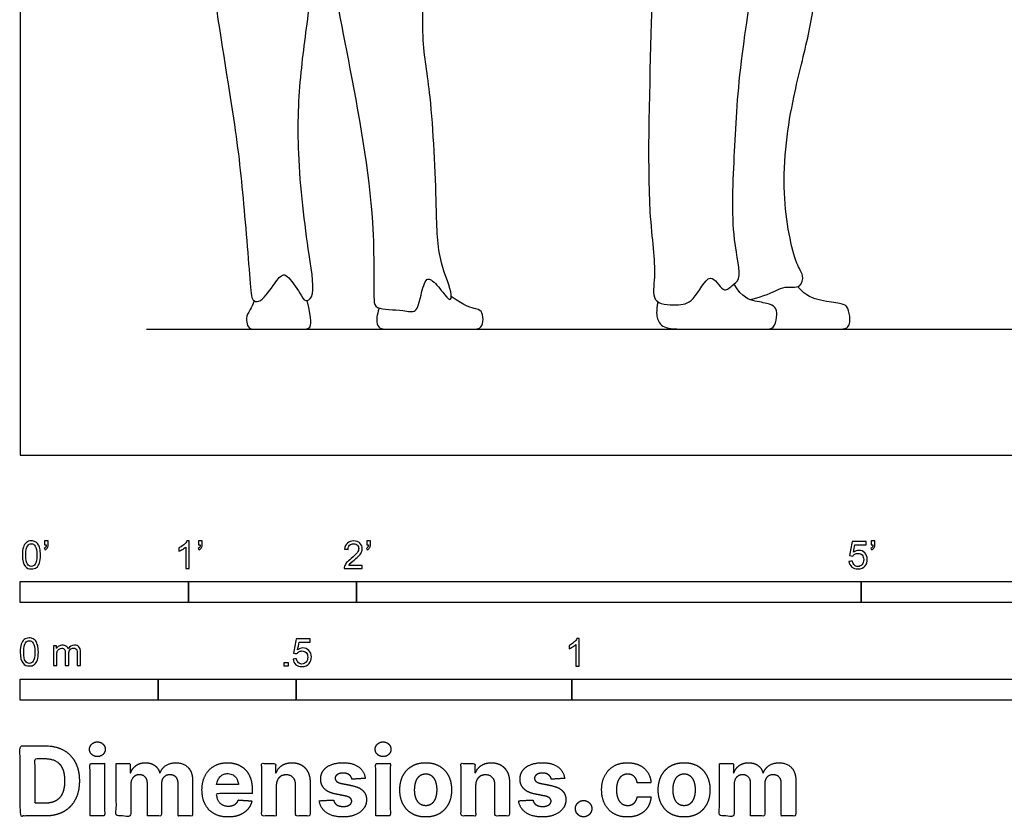
# Model space of a CAD drawing. Units: feet. Extents: x 0 to 25, y -2.2 to 7.3.
# Drawn here: x 0 to 5.9, y -2.2 to 2.6 of the extents above; entities that cross this region are included whole.
import ezdxf

# ---------------------------------------------------------------- set-up
doc = ezdxf.new("R2010")
doc.units = ezdxf.units.FT
doc.header["$MEASUREMENT"] = 0
for name, color, linetype, true_color in [('2D$AG-DIAGRAM', 7, 'Continuous', 0xfecc66), ('2D$AG-POP-CULTURE', 7, 'Continuous', 0x66ccff), ('2D$N-SYMB', 7, 'Continuous', 0x800040), ('2D$X-DIMENSIONS.COM', 7, 'Continuous', 0x800080), ('2D$X-VPRT', 6, 'Continuous', 0xff00ff)]:
    doc.layers.add(name, color=color, linetype=linetype, true_color=true_color)

msp = doc.modelspace()

# ---------------------------------------------------------------- linework, layer by layer
at = {"layer": '2D$AG-DIAGRAM'}
msp.add_lwpolyline([(0.75, 0.75), (11.75, 0.75)], dxfattribs=at)
at = {"layer": '2D$AG-POP-CULTURE'}
for points, knots in [([(4.3382, 0.9263), (4.3912, 0.9372), (4.4949, 0.9754), (4.5442, 1.0078), (4.6461, 0.9886), (4.6598, 1.0758), (4.6015, 1.1438), (4.5109, 1.5984), (4.5894, 2.1275), (4.6935, 2.4987), (4.7445, 2.8455), (4.7556, 3.2853), (4.8232, 3.7504), (4.7392, 4.0352), (4.6851, 4.1686)], [0, 0, 0, 0, 0.40168, 0.654389, 0.971619, 1.240091, 1.518404, 2.128063, 2.87306, 3.491085, 4.074595, 4.736733, 5.419605, 6.07506, 6.07506, 6.07506, 6.07506]), ([(3.7535, 4.0683), (3.7143, 3.9193), (3.6659, 3.6065), (3.7596, 3.1807), (3.7562, 2.5755), (3.717, 1.4805), (3.7869, 1.1089), (3.7477, 0.8957), (3.9044, 0.8938), (4.0046, 0.9007), (4.1029, 1.1203), (4.1769, 0.9563), (4.2312, 1.0108), (4.2971, 1.0506), (4.2228, 1.308), (4.2495, 1.8389), (4.2733, 2.3416), (4.4229, 3.2053), (4.4104, 3.274), (4.4099, 3.3069)], [0, 0, 0, 0, 0.678128, 1.32009, 2.110542, 3.166983, 3.766371, 4.06537, 4.42717, 4.737077, 5.094011, 5.406102, 5.650338, 5.894574, 6.37466, 7.096988, 7.859965, 8.766746, 9.080224, 9.080224, 9.080224, 9.080224]), ([(1.1159, 3.2354), (1.1211, 3.102), (1.1274, 2.8422), (1.2792, 1.98), (1.3292, 1.515), (1.3699, 0.9756), (1.3796, 0.9225), (1.4279, 0.9013), (1.5039, 1.0091), (1.5538, 1.0796), (1.5941, 1.068), (1.663, 0.9679), (1.6924, 0.907), (1.7587, 0.9479), (1.7091, 1.2262), (1.64, 1.7975), (1.6624, 2.2725), (1.7264, 2.6878), (1.752, 3.0548), (1.7773, 3.2564), (1.8257, 2.9727), (1.9562, 2.3417), (2.1191, 1.441), (2.097, 0.9413), (2.1124, 0.8643), (2.275, 0.8677), (2.3596, 0.8407), (2.3816, 0.952), (2.4098, 1.0551), (2.4512, 1.0447), (2.5095, 0.9748), (2.5573, 0.9113), (2.5722, 0.9683), (2.4793, 1.166), (2.4767, 1.4836), (2.449, 2.1426), (2.3783, 2.4723), (2.4108, 2.962), (2.3953, 3.1325), (2.3892, 3.2197)], [0, 0, 0, 0, 0.632776, 1.549316, 2.291454, 2.995333, 3.202397, 3.384547, 3.740523, 4.028301, 4.200219, 4.55284, 4.792591, 4.995204, 5.496745, 6.272982, 6.968627, 7.620234, 8.246409, 8.576211, 8.982373, 9.813678, 10.805682, 11.482941, 11.709467, 12.097662, 12.369111, 12.683182, 12.997253, 13.159353, 13.473728, 13.720277, 13.889622, 14.335816, 14.91946, 15.72307, 16.328189, 17.010225, 17.52215, 17.52215, 17.52215, 17.52215]), ([(3.7911, 0.913), (3.7809, 0.8538), (3.7872, 0.802), (3.8227, 0.75), (3.9738, 0.75), (4.2847, 0.75), (4.4371, 0.75), (4.4818, 0.75), (4.5019, 0.8235), (4.4973, 0.8744), (4.4649, 0.9006), (4.3754, 0.9145), (4.2924, 0.9361), (4.2456, 1.0187)], [0.025787, 0.025787, 0.025787, 0.025787, 0.107812, 0.215624, 0.323436, 0.431248, 0.53906, 0.646872, 0.754683, 0.862495, 0.970307, 1.078119, 1.185931, 1.185931, 1.185931, 1.185931]), ([(4.4191, 0.75), (4.7638, 0.75), (4.8551, 0.75), (4.9338, 0.75), (4.9363, 0.8308), (4.9163, 0.8908), (4.8875, 0.902), (4.7721, 0.9163), (4.6723, 0.9439), (4.622, 1.0033)], [0, 0, 0, 0, 0.1342104, 0.2684207, 0.4026311, 0.5368415, 0.6710518, 0.8052622, 0.920408, 0.920408, 0.920408, 0.920408])]:
    msp.add_open_spline(points, degree=3, knots=knots, dxfattribs=at)
for points in [[(2.134, 0.8757), (2.1196, 0.8303), (2.1163, 0.7907), (2.1361, 0.75), (2.1843, 0.75), (2.594, 0.75), (2.6694, 0.75), (2.7388, 0.75), (2.7553, 0.7914), (2.7487, 0.8541), (2.7236, 0.8713), (2.6449, 0.8839), (2.5633, 0.9453)], [(1.3919, 0.9189), (1.3735, 0.8713), (1.3445, 0.8389), (1.3445, 0.7907), (1.357, 0.75), (1.4086, 0.75), (1.5942, 0.75), (1.6854, 0.75), (1.7264, 0.75), (1.7343, 0.7986), (1.7064, 0.9199)]]:
    msp.add_open_spline(points, degree=3, dxfattribs=at)
at = {"layer": '2D$N-SYMB'}
for points in [[(0, -0.875), (0, -0.75), (1, -0.75), (1, -0.875)], [(1, -0.875), (1, -0.75), (2, -0.75), (2, -0.875)], [(2, -0.875), (2, -0.75), (5, -0.75), (5, -0.875)], [(5, -0.875), (5, -0.75), (10, -0.75), (10, -0.875)], [(1.5703, -1.2542), (1.5703, -1.2315), (1.593, -1.2315), (1.593, -1.2542)], [(0, -1.4554), (0, -1.3304), (0.8202, -1.3304), (0.8202, -1.4554)], [(0.8202, -1.4554), (0.8202, -1.3304), (1.6404, -1.3304), (1.6404, -1.4554)], [(1.6404, -1.4554), (1.6404, -1.3304), (3.2808, -1.3304), (3.2808, -1.4554)], [(3.2808, -1.4554), (3.2808, -1.3304), (6.5617, -1.3304), (6.5617, -1.4554)]]:
    msp.add_lwpolyline(points, close=True, dxfattribs=at)
for points, knots in [([(0.0126, -0.5927), (0.0126, -0.574), (0.0145, -0.5581), (0.0185, -0.5463), (0.0224, -0.5344), (0.0284, -0.5255), (0.0363, -0.5186), (0.0442, -0.5127), (0.0541, -0.5087), (0.0659, -0.5087), (0.0748, -0.5087), (0.0827, -0.5107), (0.0896, -0.5147), (0.0966, -0.5176), (0.1015, -0.5236), (0.1064, -0.5295), (0.1104, -0.5364), (0.1134, -0.5443), (0.1163, -0.5542), (0.1183, -0.5641), (0.1203, -0.5769), (0.1203, -0.5927), (0.1203, -0.6125), (0.1183, -0.6283), (0.1143, -0.6402), (0.1104, -0.652), (0.1045, -0.6609), (0.0966, -0.6678), (0.0887, -0.6738), (0.0788, -0.6757), (0.0659, -0.6757), (0.0501, -0.6757), (0.0383, -0.6718), (0.0294, -0.6599), (0.0185, -0.6461), (0.0126, -0.6244), (0.0126, -0.5927)], [0, 0, 0, 0, 1, 1, 1, 2, 2, 2, 3, 3, 3, 4, 4, 4, 5, 5, 5, 6, 6, 6, 7, 7, 7, 8, 8, 8, 9, 9, 9, 10, 10, 10, 11, 11, 11, 12, 12, 12, 12]), ([(0.0333, -0.5927), (0.0333, -0.6204), (0.0363, -0.6382), (0.0432, -0.6471), (0.0491, -0.656), (0.057, -0.6609), (0.0659, -0.6609), (0.0758, -0.6609), (0.0837, -0.656), (0.0896, -0.6471), (0.0956, -0.6382), (0.0995, -0.6204), (0.0995, -0.5927), (0.0995, -0.5661), (0.0956, -0.5483), (0.0896, -0.5394), (0.0837, -0.5305), (0.0758, -0.5255), (0.0659, -0.5255), (0.057, -0.5255), (0.0491, -0.5295), (0.0442, -0.5374), (0.0373, -0.5473), (0.0333, -0.5661), (0.0333, -0.5927)], [0, 0, 0, 0, 1, 1, 1, 2, 2, 2, 3, 3, 3, 4, 4, 4, 5, 5, 5, 6, 6, 6, 7, 7, 7, 8, 8, 8, 8]), ([(0.145, -0.5315), (0.145, -0.5236), (0.145, -0.5157), (0.145, -0.5077), (0.1522, -0.5077), (0.1595, -0.5077), (0.1667, -0.5077), (0.1667, -0.514), (0.1667, -0.5203), (0.1667, -0.5265), (0.1667, -0.5364), (0.1657, -0.5443), (0.1628, -0.5483), (0.1598, -0.5542), (0.1549, -0.5591), (0.1479, -0.5621), (0.1463, -0.5595), (0.1447, -0.5568), (0.143, -0.5542), (0.147, -0.5522), (0.1499, -0.5502), (0.1519, -0.5463), (0.1539, -0.5423), (0.1549, -0.5374), (0.1549, -0.5315), (0.1516, -0.5315), (0.1483, -0.5315), (0.145, -0.5315)], [0, 0, 0, 0, 1, 1, 1, 2, 2, 2, 3, 3, 3, 4, 4, 4, 5, 5, 5, 6, 6, 6, 7, 7, 7, 8, 8, 8, 9, 9, 9, 9]), ([(1.004, -0.6738), (0.9974, -0.6738), (0.9908, -0.6738), (0.9842, -0.6738), (0.9842, -0.6309), (0.9842, -0.5881), (0.9842, -0.5453), (0.9792, -0.5502), (0.9723, -0.5552), (0.9644, -0.5591), (0.9565, -0.5641), (0.9496, -0.568), (0.9437, -0.57), (0.9437, -0.5634), (0.9437, -0.5568), (0.9437, -0.5502), (0.9545, -0.5453), (0.9644, -0.5384), (0.9733, -0.5315), (0.9812, -0.5236), (0.9872, -0.5166), (0.9911, -0.5087), (0.9954, -0.5087), (0.9997, -0.5087), (1.004, -0.5087), (1.004, -0.5637), (1.004, -0.6188), (1.004, -0.6738)], [0, 0, 0, 0, 1, 1, 1, 2, 2, 2, 3, 3, 3, 4, 4, 4, 5, 5, 5, 6, 6, 6, 7, 7, 7, 8, 8, 8, 9, 9, 9, 9]), ([(1.0603, -0.5315), (1.0603, -0.5236), (1.0603, -0.5157), (1.0603, -0.5077), (1.0675, -0.5077), (1.0748, -0.5077), (1.082, -0.5077), (1.082, -0.514), (1.082, -0.5203), (1.082, -0.5265), (1.082, -0.5364), (1.081, -0.5443), (1.0781, -0.5483), (1.0751, -0.5542), (1.0702, -0.5591), (1.0632, -0.5621), (1.0616, -0.5595), (1.06, -0.5568), (1.0583, -0.5542), (1.0623, -0.5522), (1.0652, -0.5502), (1.0672, -0.5463), (1.0692, -0.5423), (1.0702, -0.5374), (1.0702, -0.5315), (1.0669, -0.5315), (1.0636, -0.5315), (1.0603, -0.5315)], [0, 0, 0, 0, 1, 1, 1, 2, 2, 2, 3, 3, 3, 4, 4, 4, 5, 5, 5, 6, 6, 6, 7, 7, 7, 8, 8, 8, 9, 9, 9, 9]), ([(2.0336, -0.655), (2.0336, -0.6613), (2.0336, -0.6675), (2.0336, -0.6738), (1.9977, -0.6738), (1.9618, -0.6738), (1.9259, -0.6738), (1.9249, -0.6698), (1.9259, -0.6649), (1.9279, -0.6599), (1.9308, -0.653), (1.9348, -0.6451), (1.9407, -0.6382), (1.9476, -0.6313), (1.9555, -0.6234), (1.9674, -0.6135), (1.9852, -0.5987), (1.997, -0.5868), (2.004, -0.5789), (2.0099, -0.57), (2.0128, -0.5621), (2.0128, -0.5542), (2.0128, -0.5463), (2.0099, -0.5394), (2.0049, -0.5344), (1.999, -0.5285), (1.9911, -0.5255), (1.9822, -0.5255), (1.9723, -0.5255), (1.9644, -0.5285), (1.9585, -0.5344), (1.9526, -0.5404), (1.9496, -0.5483), (1.9496, -0.5591), (1.9427, -0.5585), (1.9358, -0.5578), (1.9288, -0.5572), (1.9308, -0.5413), (1.9358, -0.5295), (1.9456, -0.5216), (1.9545, -0.5137), (1.9674, -0.5087), (1.9822, -0.5087), (1.998, -0.5087), (2.0109, -0.5137), (2.0198, -0.5226), (2.0296, -0.5315), (2.0336, -0.5423), (2.0336, -0.5552), (2.0336, -0.5611), (2.0326, -0.568), (2.0296, -0.574), (2.0267, -0.5809), (2.0227, -0.5868), (2.0168, -0.5947), (2.0099, -0.6016), (2, -0.6105), (1.9852, -0.6234), (1.9733, -0.6333), (1.9654, -0.6402), (1.9624, -0.6441), (1.9585, -0.6471), (1.9555, -0.651), (1.9536, -0.655), (1.9802, -0.655), (2.0069, -0.655), (2.0336, -0.655)], [0, 0, 0, 0, 1, 1, 1, 2, 2, 2, 3, 3, 3, 4, 4, 4, 5, 5, 5, 6, 6, 6, 7, 7, 7, 8, 8, 8, 9, 9, 9, 10, 10, 10, 11, 11, 11, 12, 12, 12, 13, 13, 13, 14, 14, 14, 15, 15, 15, 16, 16, 16, 17, 17, 17, 18, 18, 18, 19, 19, 19, 20, 20, 20, 21, 21, 21, 22, 22, 22, 22]), ([(2.0603, -0.5315), (2.0603, -0.5236), (2.0603, -0.5157), (2.0603, -0.5077), (2.0675, -0.5077), (2.0748, -0.5077), (2.082, -0.5077), (2.082, -0.514), (2.082, -0.5203), (2.082, -0.5265), (2.082, -0.5364), (2.081, -0.5443), (2.0781, -0.5483), (2.0751, -0.5542), (2.0702, -0.5591), (2.0632, -0.5621), (2.0616, -0.5595), (2.06, -0.5568), (2.0583, -0.5542), (2.0623, -0.5522), (2.0652, -0.5502), (2.0672, -0.5463), (2.0692, -0.5423), (2.0702, -0.5374), (2.0702, -0.5315), (2.0669, -0.5315), (2.0636, -0.5315), (2.0603, -0.5315)], [0, 0, 0, 0, 1, 1, 1, 2, 2, 2, 3, 3, 3, 4, 4, 4, 5, 5, 5, 6, 6, 6, 7, 7, 7, 8, 8, 8, 9, 9, 9, 9]), ([(4.9279, -0.6313), (4.9351, -0.6306), (4.9424, -0.63), (4.9496, -0.6293), (4.9506, -0.6402), (4.9545, -0.6471), (4.9605, -0.653), (4.9654, -0.658), (4.9723, -0.6609), (4.9812, -0.6609), (4.9901, -0.6609), (4.999, -0.657), (5.0059, -0.6491), (5.0119, -0.6421), (5.0158, -0.6323), (5.0158, -0.6204), (5.0158, -0.6085), (5.0119, -0.5997), (5.0059, -0.5927), (4.999, -0.5868), (4.9911, -0.5829), (4.9802, -0.5829), (4.9743, -0.5829), (4.9684, -0.5848), (4.9624, -0.5878), (4.9575, -0.5908), (4.9536, -0.5947), (4.9506, -0.5987), (4.9443, -0.598), (4.9381, -0.5973), (4.9318, -0.5967), (4.9371, -0.5684), (4.9424, -0.54), (4.9476, -0.5117), (4.975, -0.5117), (5.0023, -0.5117), (5.0296, -0.5117), (5.0296, -0.5183), (5.0296, -0.5249), (5.0296, -0.5315), (5.0076, -0.5315), (4.9855, -0.5315), (4.9634, -0.5315), (4.9605, -0.5463), (4.9575, -0.5611), (4.9545, -0.5759), (4.9644, -0.569), (4.9753, -0.5651), (4.9862, -0.5651), (5, -0.5651), (5.0119, -0.57), (5.0217, -0.5799), (5.0316, -0.5898), (5.0366, -0.6026), (5.0366, -0.6184), (5.0366, -0.6333), (5.0326, -0.6461), (5.0237, -0.657), (5.0138, -0.6708), (4.999, -0.6757), (4.9812, -0.6757), (4.9654, -0.6757), (4.9536, -0.6728), (4.9447, -0.6649), (4.9348, -0.656), (4.9298, -0.6451), (4.9279, -0.6313)], [0, 0, 0, 0, 1, 1, 1, 2, 2, 2, 3, 3, 3, 4, 4, 4, 5, 5, 5, 6, 6, 6, 7, 7, 7, 8, 8, 8, 9, 9, 9, 10, 10, 10, 11, 11, 11, 12, 12, 12, 13, 13, 13, 14, 14, 14, 15, 15, 15, 16, 16, 16, 17, 17, 17, 18, 18, 18, 19, 19, 19, 20, 20, 20, 21, 21, 21, 22, 22, 22, 22]), ([(5.0603, -0.5315), (5.0603, -0.5236), (5.0603, -0.5157), (5.0603, -0.5077), (5.0675, -0.5077), (5.0748, -0.5077), (5.082, -0.5077), (5.082, -0.514), (5.082, -0.5203), (5.082, -0.5265), (5.082, -0.5364), (5.081, -0.5443), (5.0781, -0.5483), (5.0751, -0.5542), (5.0702, -0.5591), (5.0632, -0.5621), (5.0616, -0.5595), (5.06, -0.5568), (5.0583, -0.5542), (5.0623, -0.5522), (5.0652, -0.5502), (5.0672, -0.5463), (5.0692, -0.5423), (5.0702, -0.5374), (5.0702, -0.5315), (5.0669, -0.5315), (5.0636, -0.5315), (5.0603, -0.5315)], [0, 0, 0, 0, 1, 1, 1, 2, 2, 2, 3, 3, 3, 4, 4, 4, 5, 5, 5, 6, 6, 6, 7, 7, 7, 8, 8, 8, 9, 9, 9, 9]), ([(0, -1.1696), (0, -1.1508), (0.002, -1.135), (0.0059, -1.1231), (0.0099, -1.1113), (0.0158, -1.1024), (0.0237, -1.0955), (0.0316, -1.0895), (0.0415, -1.0856), (0.0534, -1.0856), (0.0623, -1.0856), (0.0702, -1.0876), (0.0771, -1.0915), (0.084, -1.0945), (0.0889, -1.1004), (0.0939, -1.1063), (0.0978, -1.1133), (0.1008, -1.1212), (0.1038, -1.131), (0.1057, -1.1409), (0.1077, -1.1538), (0.1077, -1.1696), (0.1077, -1.1893), (0.1057, -1.2052), (0.1018, -1.217), (0.0978, -1.2289), (0.0919, -1.2378), (0.084, -1.2447), (0.0761, -1.2506), (0.0662, -1.2526), (0.0534, -1.2526), (0.0376, -1.2526), (0.0257, -1.2486), (0.0168, -1.2368), (0.0059, -1.2229), (0, -1.2012), (0, -1.1696)], [0, 0, 0, 0, 1, 1, 1, 2, 2, 2, 3, 3, 3, 4, 4, 4, 5, 5, 5, 6, 6, 6, 7, 7, 7, 8, 8, 8, 9, 9, 9, 10, 10, 10, 11, 11, 11, 12, 12, 12, 12]), ([(0.0208, -1.1696), (0.0208, -1.1973), (0.0237, -1.215), (0.0306, -1.2239), (0.0366, -1.2328), (0.0445, -1.2378), (0.0534, -1.2378), (0.0632, -1.2378), (0.0712, -1.2328), (0.0771, -1.2239), (0.083, -1.215), (0.087, -1.1973), (0.087, -1.1696), (0.087, -1.1429), (0.083, -1.1251), (0.0771, -1.1162), (0.0712, -1.1073), (0.0632, -1.1024), (0.0534, -1.1024), (0.0445, -1.1024), (0.0366, -1.1063), (0.0316, -1.1142), (0.0247, -1.1241), (0.0208, -1.1429), (0.0208, -1.1696)], [0, 0, 0, 0, 1, 1, 1, 2, 2, 2, 3, 3, 3, 4, 4, 4, 5, 5, 5, 6, 6, 6, 7, 7, 7, 8, 8, 8, 8]), ([(1.6226, -1.2117), (1.6295, -1.2111), (1.6365, -1.2104), (1.6434, -1.2097), (1.6454, -1.2206), (1.6483, -1.2275), (1.6543, -1.2335), (1.6602, -1.2384), (1.6671, -1.2414), (1.675, -1.2414), (1.6849, -1.2414), (1.6928, -1.2374), (1.6997, -1.2295), (1.7066, -1.2226), (1.7096, -1.2127), (1.7096, -1.2008), (1.7096, -1.189), (1.7066, -1.1801), (1.7007, -1.1732), (1.6938, -1.1672), (1.6849, -1.1633), (1.675, -1.1633), (1.6681, -1.1633), (1.6622, -1.1653), (1.6572, -1.1682), (1.6523, -1.1712), (1.6483, -1.1751), (1.6454, -1.1791), (1.6388, -1.1784), (1.6322, -1.1778), (1.6256, -1.1771), (1.6309, -1.1488), (1.6361, -1.1205), (1.6414, -1.0921), (1.6687, -1.0921), (1.6961, -1.0921), (1.7234, -1.0921), (1.7234, -1.0987), (1.7234, -1.1053), (1.7234, -1.1119), (1.7017, -1.1119), (1.6799, -1.1119), (1.6582, -1.1119), (1.6552, -1.1267), (1.6523, -1.1416), (1.6493, -1.1564), (1.6592, -1.1495), (1.6691, -1.1455), (1.6799, -1.1455), (1.6948, -1.1455), (1.7066, -1.1504), (1.7165, -1.1603), (1.7264, -1.1702), (1.7313, -1.1831), (1.7313, -1.1989), (1.7313, -1.2137), (1.7274, -1.2265), (1.7185, -1.2374), (1.7076, -1.2512), (1.6938, -1.2562), (1.675, -1.2562), (1.6602, -1.2562), (1.6483, -1.2532), (1.6384, -1.2453), (1.6295, -1.2364), (1.6236, -1.2255), (1.6226, -1.2117)], [0, 0, 0, 0, 1, 1, 1, 2, 2, 2, 3, 3, 3, 4, 4, 4, 5, 5, 5, 6, 6, 6, 7, 7, 7, 8, 8, 8, 9, 9, 9, 10, 10, 10, 11, 11, 11, 12, 12, 12, 13, 13, 13, 14, 14, 14, 15, 15, 15, 16, 16, 16, 17, 17, 17, 18, 18, 18, 19, 19, 19, 20, 20, 20, 21, 21, 21, 22, 22, 22, 22]), ([(3.3233, -1.2542), (3.3167, -1.2542), (3.3102, -1.2542), (3.3036, -1.2542), (3.3036, -1.2114), (3.3036, -1.1686), (3.3036, -1.1257), (3.2986, -1.1307), (3.2917, -1.1356), (3.2838, -1.1396), (3.2759, -1.1445), (3.269, -1.1485), (3.2631, -1.1504), (3.2631, -1.1439), (3.2631, -1.1373), (3.2631, -1.1307), (3.2739, -1.1257), (3.2838, -1.1188), (3.2927, -1.1119), (3.3006, -1.104), (3.3065, -1.0971), (3.3105, -1.0892), (3.3148, -1.0892), (3.3191, -1.0892), (3.3233, -1.0892), (3.3233, -1.1442), (3.3233, -1.1992), (3.3233, -1.2542)], [0, 0, 0, 0, 1, 1, 1, 2, 2, 2, 3, 3, 3, 4, 4, 4, 5, 5, 5, 6, 6, 6, 7, 7, 7, 8, 8, 8, 9, 9, 9, 9]), ([(0.1976, -1.2506), (0.1976, -1.2111), (0.1976, -1.1716), (0.1976, -1.132), (0.2036, -1.132), (0.2095, -1.132), (0.2154, -1.132), (0.2154, -1.1376), (0.2154, -1.1432), (0.2154, -1.1488), (0.2194, -1.1429), (0.2243, -1.138), (0.2303, -1.135), (0.2362, -1.131), (0.2431, -1.1291), (0.251, -1.1291), (0.2599, -1.1291), (0.2678, -1.131), (0.2727, -1.135), (0.2787, -1.1389), (0.2826, -1.1439), (0.2846, -1.1498), (0.2945, -1.136), (0.3063, -1.1291), (0.3222, -1.1291), (0.334, -1.1291), (0.3429, -1.133), (0.3488, -1.1389), (0.3558, -1.1459), (0.3587, -1.1557), (0.3587, -1.1696), (0.3587, -1.1966), (0.3587, -1.2236), (0.3587, -1.2506), (0.3521, -1.2506), (0.3455, -1.2506), (0.339, -1.2506), (0.339, -1.2259), (0.339, -1.2012), (0.339, -1.1765), (0.339, -1.1676), (0.338, -1.1627), (0.337, -1.1587), (0.335, -1.1548), (0.333, -1.1518), (0.3291, -1.1498), (0.3261, -1.1478), (0.3222, -1.1469), (0.3172, -1.1469), (0.3093, -1.1469), (0.3024, -1.1498), (0.2965, -1.1548), (0.2905, -1.1607), (0.2886, -1.1696), (0.2886, -1.1814), (0.2886, -1.2045), (0.2886, -1.2276), (0.2886, -1.2506), (0.2816, -1.2506), (0.2747, -1.2506), (0.2678, -1.2506), (0.2678, -1.2249), (0.2678, -1.1992), (0.2678, -1.1735), (0.2678, -1.1646), (0.2668, -1.1577), (0.2629, -1.1538), (0.2599, -1.1488), (0.254, -1.1469), (0.2471, -1.1469), (0.2411, -1.1469), (0.2362, -1.1478), (0.2312, -1.1518), (0.2263, -1.1548), (0.2233, -1.1587), (0.2204, -1.1646), (0.2184, -1.1706), (0.2174, -1.1785), (0.2174, -1.1893), (0.2174, -1.2098), (0.2174, -1.2302), (0.2174, -1.2506), (0.2108, -1.2506), (0.2042, -1.2506), (0.1976, -1.2506)], [0, 0, 0, 0, 1, 1, 1, 2, 2, 2, 3, 3, 3, 4, 4, 4, 5, 5, 5, 6, 6, 6, 7, 7, 7, 8, 8, 8, 9, 9, 9, 10, 10, 10, 11, 11, 11, 12, 12, 12, 13, 13, 13, 14, 14, 14, 15, 15, 15, 16, 16, 16, 17, 17, 17, 18, 18, 18, 19, 19, 19, 20, 20, 20, 21, 21, 21, 22, 22, 22, 23, 23, 23, 24, 24, 24, 25, 25, 25, 26, 26, 26, 27, 27, 27, 28, 28, 28, 28])]:
    msp.add_open_spline(points, degree=3, knots=knots, dxfattribs=at)
at = {"layer": '2D$X-DIMENSIONS.COM'}
for points, degree, knots in [([(0.1477, -2.1446), (0.2112, -2.1446), (0.2569, -2.1195), (0.3025, -2.0945), (0.327, -2.0477), (0.3516, -2.0009), (0.3516, -1.9358), (0.3516, -1.8709), (0.327, -1.8243), (0.3025, -1.7777), (0.2572, -1.7528), (0.2118, -1.7279), (0.1489, -1.7279), (0.0745, -1.7279), (0, -1.7279), (0, -1.9362), (0, -2.1446), (0.0739, -2.1446), (0.1477, -2.1446)], 2, [-15, -15, -15, -14, -14, -13, -13, -12, -12, -11, -11, -10, -10, -9, -9, -8, -8, -7, -7, -6, -6, -6]), ([(0.4588, -1.7918), (0.4781, -1.7918), (0.4918, -1.7789), (0.5056, -1.7659), (0.5056, -1.7478), (0.5056, -1.7299), (0.4918, -1.717), (0.4781, -1.7041), (0.4586, -1.7041), (0.4395, -1.7041), (0.4256, -1.717), (0.4118, -1.7299), (0.4118, -1.7478), (0.4118, -1.7659), (0.4256, -1.7789), (0.4395, -1.7918), (0.4588, -1.7918)], 2, [-8, -8, -8, -7, -7, -6, -6, -5, -5, -4, -4, -3, -3, -2, -2, -1, -1, 0, 0, 0]), ([(2.1576, -1.7918), (2.1769, -1.7918), (2.1907, -1.7789), (2.2044, -1.7659), (2.2044, -1.7478), (2.2044, -1.7299), (2.1907, -1.717), (2.1769, -1.7041), (2.1574, -1.7041), (2.1383, -1.7041), (2.1244, -1.717), (2.1106, -1.7299), (2.1106, -1.7478), (2.1106, -1.7659), (2.1244, -1.7789), (2.1383, -1.7918), (2.1576, -1.7918)], 2, [-8, -8, -8, -7, -7, -6, -6, -5, -5, -4, -4, -3, -3, -2, -2, -1, -1, 0, 0, 0]), ([(0.144, -2.0691), (0.1831, -2.0691), (0.2099, -2.0551), (0.2366, -2.0412), (0.2501, -2.0118), (0.2637, -1.9824), (0.2637, -1.9358), (0.2637, -1.8896), (0.2501, -1.8603), (0.2366, -1.831), (0.21, -1.8172), (0.1833, -1.8034), (0.1442, -1.8034), (0.1162, -1.8034), (0.0881, -1.8034), (0.0881, -1.9362), (0.0881, -2.0691), (0.1161, -2.0691), (0.144, -2.0691)], 2, [-7.813477, -7.813477, -7.813477, -6.813477, -6.813477, -5.813477, -5.813477, -4.813477, -4.813477, -3.813477, -3.813477, -2.813477, -2.813477, -1.813477, -1.813477, -1.543945, -1.543945, -0.268555, -0.268555, 0, 0, 0]), ([(0.415, -2.1446), (0.4584, -2.1446), (0.5017, -2.1446), (0.5017, -1.9883), (0.5017, -1.8321), (0.4584, -1.8321), (0.415, -1.8321), (0.415, -1.9883), (0.415, -2.1446)], 2, [-4, -4, -4, -3, -3, -2, -2, -1, -1, 0, 0, 0]), ([(0.6571, -1.8872), (0.6553, -1.8872), (0.6535, -1.8872), (0.6535, -1.8596), (0.6535, -1.8321), (0.6122, -1.8321), (0.5709, -1.8321), (0.5709, -1.9883), (0.5709, -2.1446), (0.6142, -2.1446), (0.6576, -2.1446), (0.6576, -2.0508), (0.6576, -1.957), (0.6576, -1.9397), (0.6643, -1.9268), (0.671, -1.9138), (0.6825, -1.9066), (0.694, -1.8994), (0.7084, -1.8994), (0.7298, -1.8994), (0.7429, -1.913), (0.756, -1.9267), (0.756, -1.9497), (0.756, -2.0471), (0.756, -2.1446), (0.798, -2.1446), (0.84, -2.1446), (0.84, -2.0491), (0.84, -1.9537), (0.84, -1.9293), (0.8533, -1.9144), (0.8665, -1.8994), (0.8901, -1.8994), (0.9108, -1.8994), (0.9247, -1.9124), (0.9385, -1.9254), (0.9385, -1.9515), (0.9385, -2.048), (0.9385, -2.1446), (0.9818, -2.1446), (1.025, -2.1446), (1.025, -2.0395), (1.025, -1.9344), (1.025, -1.8835), (0.9976, -1.8558), (0.9703, -1.828), (0.9265, -1.828), (0.8921, -1.828), (0.867, -1.8442), (0.8419, -1.8603), (0.8323, -1.8872), (0.8307, -1.8872), (0.8291, -1.8872), (0.8215, -1.8599), (0.799, -1.844), (0.7764, -1.828), (0.7442, -1.828), (0.7125, -1.828), (0.6897, -1.8439), (0.6669, -1.8597), (0.6571, -1.8872)], 2, [0, 0, 0, 0.017578, 0.017578, 0.282227, 0.282227, 0.678711, 0.678711, 2.178711, 2.178711, 2.594727, 2.594727, 3.495117, 3.495117, 4.495117, 4.495117, 5.495117, 5.495117, 6.495117, 6.495117, 7.495117, 7.495117, 8.495117, 8.495117, 9.495117, 9.495117, 10.495117, 10.495117, 11.495117, 11.495117, 12.495117, 12.495117, 13.495117, 13.495117, 14.495117, 14.495117, 15.495117, 15.495117, 16.495117, 16.495117, 17.495117, 17.495117, 18.495117, 18.495117, 19.495117, 19.495117, 20.495117, 20.495117, 21.495117, 21.495117, 22.495117, 22.495117, 23.495117, 23.495117, 24.495117, 24.495117, 25.495117, 25.495117, 26.495117, 26.495117, 27.495117, 27.495117, 27.495117]), ([(1.2358, -2.1507), (1.2744, -2.1507), (1.304, -2.1388), (1.3336, -2.1269), (1.3524, -2.1054), (1.3713, -2.0839), (1.3774, -2.055), (1.3373, -2.0524), (1.2972, -2.0497), (1.2927, -2.0615), (1.2842, -2.0697), (1.2756, -2.0778), (1.2636, -2.0819), (1.2516, -2.086), (1.2372, -2.086), (1.2154, -2.086), (1.1995, -2.0768), (1.1837, -2.0677), (1.175, -2.0508), (1.1664, -2.0339), (1.1664, -2.0105), (1.2728, -2.0105), (1.3792, -2.0105), (1.3792, -1.9986), (1.3792, -1.9867), (1.3792, -1.9468), (1.368, -1.917), (1.3568, -1.8872), (1.3368, -1.8675), (1.3167, -1.8477), (1.29, -1.8379), (1.2632, -1.828), (1.2323, -1.828), (1.1863, -1.828), (1.1522, -1.8483), (1.1182, -1.8687), (1.0994, -1.9051), (1.0807, -1.9415), (1.0807, -1.9897), (1.0807, -2.0392), (1.0994, -2.0753), (1.1182, -2.1114), (1.1529, -2.131), (1.1875, -2.1507), (1.2358, -2.1507)], 2, [-3, -3, -3, -1.999602, -1.999602, -0.999203, -0.999203, 0.001195, 0.001195, 1.001594, 1.001594, 2.001992, 2.001992, 3.00239, 3.00239, 4.002789, 4.002789, 5.003187, 5.003187, 6.003586, 6.003586, 7.003984, 7.003984, 7.810461, 7.810461, 8.810461, 8.810461, 9.810461, 9.810461, 10.810461, 10.810461, 11.810461, 11.810461, 12.810461, 12.810461, 13.810461, 13.810461, 14.810461, 14.810461, 15.810461, 15.810461, 16.810461, 16.810461, 17.810461, 17.810461, 18.810461, 18.810461, 18.810461]), ([(1.5224, -1.9639), (1.5226, -1.9438), (1.53, -1.9294), (1.5375, -1.9151), (1.5508, -1.9075), (1.5641, -1.9), (1.5816, -1.9), (1.6077, -1.9), (1.6225, -1.9162), (1.6374, -1.9324), (1.6372, -1.961), (1.6372, -2.0528), (1.6372, -2.1446), (1.6805, -2.1446), (1.7238, -2.1446), (1.7238, -2.0451), (1.7238, -1.9456), (1.7238, -1.9092), (1.7104, -1.8828), (1.697, -1.8565), (1.6728, -1.8422), (1.6486, -1.828), (1.616, -1.828), (1.5812, -1.828), (1.5568, -1.844), (1.5324, -1.8599), (1.522, -1.8872), (1.5202, -1.8872), (1.5184, -1.8872), (1.5184, -1.8596), (1.5184, -1.8321), (1.4771, -1.8321), (1.4358, -1.8321), (1.4358, -1.9883), (1.4358, -2.1446), (1.4791, -2.1446), (1.5224, -2.1446), (1.5224, -2.0542), (1.5224, -1.9639)], 2, [-32, -32, -32, -31, -31, -30, -30, -29, -29, -28, -28, -27, -27, -26, -26, -25, -25, -24, -24, -23, -23, -22, -22, -21, -21, -20, -20, -19, -19, -18, -18, -17, -17, -16, -16, -15, -15, -14, -14, -13, -13, -13]), ([(2.052, -1.9212), (2.0463, -1.878), (2.0122, -1.853), (1.9781, -1.828), (1.9189, -1.828), (1.8789, -1.828), (1.8491, -1.8398), (1.8193, -1.8516), (1.8029, -1.8734), (1.7865, -1.8951), (1.7865, -1.9252), (1.7865, -1.9602), (1.8088, -1.9828), (1.8311, -2.0054), (1.8768, -2.0146), (1.9039, -2.0199), (1.9309, -2.0253), (1.9513, -2.0294), (1.9611, -2.037), (1.9708, -2.0447), (1.971, -2.0565), (1.9708, -2.0705), (1.9569, -2.0793), (1.943, -2.0882), (1.9202, -2.0882), (1.897, -2.0882), (1.8821, -2.0783), (1.8673, -2.0685), (1.8634, -2.0495), (1.8208, -2.0518), (1.7782, -2.054), (1.7845, -2.0988), (1.8212, -2.1247), (1.8579, -2.1507), (1.92, -2.1507), (1.9607, -2.1507), (1.9919, -2.1377), (2.0231, -2.1248), (2.0411, -2.1016), (2.0591, -2.0784), (2.0591, -2.0477), (2.0591, -2.0139), (2.0367, -1.9932), (2.0144, -1.9724), (1.9688, -1.9631), (1.9405, -1.9574), (1.9122, -1.9517), (1.8905, -1.947), (1.8815, -1.9393), (1.8726, -1.9315), (1.8726, -1.9204), (1.8726, -1.9063), (1.8864, -1.8979), (1.9002, -1.8894), (1.9204, -1.8894), (1.9354, -1.8894), (1.9463, -1.8944), (1.9572, -1.8994), (1.9639, -1.9076), (1.9706, -1.9159), (1.9727, -1.9261), (2.0123, -1.9236), (2.052, -1.9212)], 2, [-45, -45, -45, -44, -44, -43, -43, -42, -42, -41, -41, -40, -40, -39, -39, -38, -38, -37, -37, -36, -36, -35, -35, -34, -34, -33, -33, -32, -32, -31, -31, -30, -30, -29, -29, -28, -28, -27, -27, -26, -26, -25, -25, -24, -24, -23, -23, -22, -22, -21, -21, -20, -20, -19, -19, -18, -18, -17, -17, -16, -16, -15, -15, -14, -14, -14]), ([(2.1139, -2.1446), (2.1572, -2.1446), (2.2005, -2.1446), (2.2005, -1.9883), (2.2005, -1.8321), (2.1572, -1.8321), (2.1139, -1.8321), (2.1139, -1.9883), (2.1139, -2.1446)], 2, [-4, -4, -4, -3, -3, -2, -2, -1, -1, 0, 0, 0]), ([(2.4109, -2.1507), (2.4583, -2.1507), (2.4928, -2.1304), (2.5273, -2.1102), (2.546, -2.0739), (2.5647, -2.0375), (2.5647, -1.9895), (2.5647, -1.9411), (2.546, -1.9048), (2.5273, -1.8685), (2.4928, -1.8482), (2.4583, -1.828), (2.4109, -1.828), (2.3635, -1.828), (2.329, -1.8482), (2.2945, -1.8685), (2.2758, -1.9048), (2.2571, -1.9411), (2.2571, -1.9895), (2.2571, -2.0375), (2.2758, -2.0739), (2.2945, -2.1102), (2.329, -2.1304), (2.3635, -2.1507), (2.4109, -2.1507)], 2, [-12, -12, -12, -11, -11, -10, -10, -9, -9, -8, -8, -7, -7, -6, -6, -5, -5, -4, -4, -3, -3, -2, -2, -1, -1, 0, 0, 0]), ([(2.7079, -1.9639), (2.7081, -1.9438), (2.7156, -1.9294), (2.723, -1.9151), (2.7363, -1.9075), (2.7496, -1.9), (2.7671, -1.9), (2.7932, -1.9), (2.808, -1.9162), (2.8229, -1.9324), (2.8227, -1.961), (2.8227, -2.0528), (2.8227, -2.1446), (2.866, -2.1446), (2.9093, -2.1446), (2.9093, -2.0451), (2.9093, -1.9456), (2.9093, -1.9092), (2.8959, -1.8828), (2.8825, -1.8565), (2.8583, -1.8422), (2.8341, -1.828), (2.8015, -1.828), (2.7667, -1.828), (2.7423, -1.844), (2.7179, -1.8599), (2.7075, -1.8872), (2.7057, -1.8872), (2.7039, -1.8872), (2.7039, -1.8596), (2.7039, -1.8321), (2.6626, -1.8321), (2.6213, -1.8321), (2.6213, -1.9883), (2.6213, -2.1446), (2.6646, -2.1446), (2.7079, -2.1446), (2.7079, -2.0542), (2.7079, -1.9639)], 2, [-32, -32, -32, -31, -31, -30, -30, -29, -29, -28, -28, -27, -27, -26, -26, -25, -25, -24, -24, -23, -23, -22, -22, -21, -21, -20, -20, -19, -19, -18, -18, -17, -17, -16, -16, -15, -15, -14, -14, -13, -13, -13]), ([(3.2375, -1.9212), (3.2318, -1.878), (3.1977, -1.853), (3.1637, -1.828), (3.1045, -1.828), (3.0644, -1.828), (3.0346, -1.8398), (3.0048, -1.8516), (2.9884, -1.8734), (2.972, -1.8951), (2.972, -1.9252), (2.972, -1.9602), (2.9943, -1.9828), (3.0166, -2.0054), (3.0623, -2.0146), (3.0894, -2.0199), (3.1165, -2.0253), (3.1368, -2.0294), (3.1466, -2.037), (3.1563, -2.0447), (3.1565, -2.0565), (3.1563, -2.0705), (3.1424, -2.0793), (3.1285, -2.0882), (3.1057, -2.0882), (3.0825, -2.0882), (3.0676, -2.0783), (3.0528, -2.0685), (3.0489, -2.0495), (3.0063, -2.0518), (2.9637, -2.054), (2.97, -2.0988), (3.0067, -2.1247), (3.0434, -2.1507), (3.1055, -2.1507), (3.1462, -2.1507), (3.1774, -2.1377), (3.2086, -2.1248), (3.2266, -2.1016), (3.2446, -2.0784), (3.2446, -2.0477), (3.2446, -2.0139), (3.2222, -1.9932), (3.1999, -1.9724), (3.1543, -1.9631), (3.126, -1.9574), (3.0977, -1.9517), (3.076, -1.947), (3.067, -1.9393), (3.0581, -1.9315), (3.0581, -1.9204), (3.0581, -1.9063), (3.0719, -1.8979), (3.0857, -1.8894), (3.1059, -1.8894), (3.1209, -1.8894), (3.1318, -1.8944), (3.1427, -1.8994), (3.1494, -1.9076), (3.1561, -1.9159), (3.1582, -1.9261), (3.1978, -1.9236), (3.2375, -1.9212)], 2, [-45, -45, -45, -44, -44, -43, -43, -42, -42, -41, -41, -40, -40, -39, -39, -38, -38, -37, -37, -36, -36, -35, -35, -34, -34, -33, -33, -32, -32, -31, -31, -30, -30, -29, -29, -28, -28, -27, -27, -26, -26, -25, -25, -24, -24, -23, -23, -22, -22, -21, -21, -20, -20, -19, -19, -18, -18, -17, -17, -16, -16, -15, -15, -14, -14, -14]), ([(3.611, -2.1507), (3.6528, -2.1507), (3.6833, -2.1354), (3.7138, -2.1201), (3.7312, -2.093), (3.7486, -2.0658), (3.7506, -2.03), (3.7097, -2.03), (3.6688, -2.03), (3.6664, -2.0465), (3.6585, -2.0582), (3.6507, -2.0699), (3.6388, -2.076), (3.6269, -2.0821), (3.6121, -2.0821), (3.5919, -2.0821), (3.5769, -2.0711), (3.5618, -2.0601), (3.5536, -2.0392), (3.5453, -2.0182), (3.5453, -1.9883), (3.5453, -1.9588), (3.5537, -1.9381), (3.562, -1.9173), (3.577, -1.9064), (3.5919, -1.8955), (3.6121, -1.8955), (3.6359, -1.8955), (3.6506, -1.9099), (3.6654, -1.9242), (3.6688, -1.9476), (3.7097, -1.9476), (3.7506, -1.9476), (3.7488, -1.9114), (3.7309, -1.8845), (3.713, -1.8577), (3.6823, -1.8428), (3.6515, -1.828), (3.6106, -1.828), (3.5632, -1.828), (3.5288, -1.8484), (3.4945, -1.8689), (3.4759, -1.9052), (3.4572, -1.9415), (3.4572, -1.9895), (3.4572, -2.0369), (3.4756, -2.0733), (3.4941, -2.1098), (3.5285, -2.1302), (3.563, -2.1507), (3.611, -2.1507)], 2, [-28, -28, -28, -27, -27, -26, -26, -25, -25, -24, -24, -23, -23, -22, -22, -21, -21, -20, -20, -19, -19, -18, -18, -17, -17, -16, -16, -15, -15, -14, -14, -13, -13, -12, -12, -11, -11, -10, -10, -9, -9, -8, -8, -7, -7, -6, -6, -5, -5, -4, -4, -3, -3, -3]), ([(3.9476, -2.1507), (3.995, -2.1507), (4.0294, -2.1304), (4.0639, -2.1102), (4.0826, -2.0739), (4.1014, -2.0375), (4.1014, -1.9895), (4.1014, -1.9411), (4.0826, -1.9048), (4.0639, -1.8685), (4.0294, -1.8482), (3.995, -1.828), (3.9476, -1.828), (3.9001, -1.828), (3.8657, -1.8482), (3.8312, -1.8685), (3.8125, -1.9048), (3.7937, -1.9411), (3.7937, -1.9895), (3.7937, -2.0375), (3.8125, -2.0739), (3.8312, -2.1102), (3.8657, -2.1304), (3.9001, -2.1507), (3.9476, -2.1507)], 2, [-12, -12, -12, -11, -11, -10, -10, -9, -9, -8, -8, -7, -7, -6, -6, -5, -5, -4, -4, -3, -3, -2, -2, -1, -1, 0, 0, 0]), ([(4.2442, -1.8872), (4.2424, -1.8872), (4.2405, -1.8872), (4.2405, -1.8596), (4.2405, -1.8321), (4.1992, -1.8321), (4.1579, -1.8321), (4.1579, -1.9883), (4.1579, -2.1446), (4.2013, -2.1446), (4.2446, -2.1446), (4.2446, -2.0508), (4.2446, -1.957), (4.2446, -1.9397), (4.2513, -1.9268), (4.258, -1.9138), (4.2695, -1.9066), (4.281, -1.8994), (4.2955, -1.8994), (4.3168, -1.8994), (4.3299, -1.913), (4.3431, -1.9267), (4.3431, -1.9497), (4.3431, -2.0471), (4.3431, -2.1446), (4.3851, -2.1446), (4.4271, -2.1446), (4.4271, -2.0491), (4.4271, -1.9537), (4.4271, -1.9293), (4.4403, -1.9144), (4.4535, -1.8994), (4.4771, -1.8994), (4.4979, -1.8994), (4.5117, -1.9124), (4.5256, -1.9254), (4.5256, -1.9515), (4.5256, -2.048), (4.5256, -2.1446), (4.5688, -2.1446), (4.612, -2.1446), (4.612, -2.0395), (4.612, -1.9344), (4.612, -1.8835), (4.5847, -1.8558), (4.5573, -1.828), (4.5135, -1.828), (4.4792, -1.828), (4.454, -1.8442), (4.4289, -1.8603), (4.4194, -1.8872), (4.4177, -1.8872), (4.4161, -1.8872), (4.4086, -1.8599), (4.386, -1.844), (4.3634, -1.828), (4.3313, -1.828), (4.2995, -1.828), (4.2767, -1.8439), (4.2539, -1.8597), (4.2442, -1.8872)], 2, [0, 0, 0, 0.017578, 0.017578, 0.282227, 0.282227, 0.678711, 0.678711, 2.178711, 2.178711, 2.594727, 2.594727, 3.495117, 3.495117, 4.495117, 4.495117, 5.495117, 5.495117, 6.495117, 6.495117, 7.495117, 7.495117, 8.495117, 8.495117, 9.495117, 9.495117, 10.495117, 10.495117, 11.495117, 11.495117, 12.495117, 12.495117, 13.495117, 13.495117, 14.495117, 14.495117, 15.495117, 15.495117, 16.495117, 16.495117, 17.495117, 17.495117, 18.495117, 18.495117, 19.495117, 19.495117, 20.495117, 20.495117, 21.495117, 21.495117, 22.495117, 22.495117, 23.495117, 23.495117, 24.495117, 24.495117, 25.495117, 25.495117, 26.495117, 26.495117, 27.495117, 27.495117, 27.495117]), ([(1.1667, -1.9577), (1.2104, -1.9577), (1.2541, -1.9577), (1.2978, -1.9577), (1.2973, -1.954), (1.296, -1.9462), (1.2922, -1.9331), (1.2872, -1.9221), (1.2812, -1.9138), (1.2748, -1.9068), (1.2651, -1.8997), (1.2511, -1.8943), (1.2366, -1.8925), (1.2231, -1.8932), (1.2118, -1.8957), (1.2022, -1.8998), (1.1938, -1.9055), (1.1837, -1.9151), (1.1756, -1.928), (1.1697, -1.9438), (1.1676, -1.9529), (1.1667, -1.9577)], 3, [3.537974, 3.537974, 3.537974, 3.537974, 3.871399, 3.871399, 3.871399, 3.936638, 4.007174, 4.106873, 4.150328, 4.195172, 4.28414, 4.383634, 4.49492, 4.585472, 4.661678, 4.72997, 4.79585, 4.860411, 4.993083, 5.070262, 5.154608, 5.154608, 5.154608, 5.154608]), ([(2.4113, -2.0835), (2.4329, -2.0835), (2.4473, -2.0712), (2.4618, -2.0589), (2.4692, -2.0375), (2.4766, -2.0162), (2.4766, -1.9889), (2.4766, -1.9617), (2.4692, -1.9403), (2.4618, -1.9189), (2.4473, -1.9065), (2.4329, -1.8941), (2.4113, -1.8941), (2.3895, -1.8941), (2.3748, -1.9065), (2.36, -1.9189), (2.3526, -1.9403), (2.3452, -1.9617), (2.3452, -1.9889), (2.3452, -2.0162), (2.3526, -2.0375), (2.36, -2.0589), (2.3748, -2.0712), (2.3895, -2.0835), (2.4113, -2.0835)], 2, [0, 0, 0, 1, 1, 2, 2, 3, 3, 4, 4, 5, 5, 6, 6, 7, 7, 8, 8, 9, 9, 10, 10, 11, 11, 12, 12, 12]), ([(3.948, -2.0835), (3.9695, -2.0835), (3.984, -2.0712), (3.9984, -2.0589), (4.0058, -2.0375), (4.0133, -2.0162), (4.0133, -1.9889), (4.0133, -1.9617), (4.0058, -1.9403), (3.9984, -1.9189), (3.984, -1.9065), (3.9695, -1.8941), (3.948, -1.8941), (3.9262, -1.8941), (3.9114, -1.9065), (3.8967, -1.9189), (3.8893, -1.9403), (3.8818, -1.9617), (3.8818, -1.9889), (3.8818, -2.0162), (3.8893, -2.0375), (3.8967, -2.0589), (3.9114, -2.0712), (3.9262, -2.0835), (3.948, -2.0835)], 2, [0, 0, 0, 1, 1, 2, 2, 3, 3, 4, 4, 5, 5, 6, 6, 7, 7, 8, 8, 9, 9, 10, 10, 11, 11, 12, 12, 12]), ([(3.35, -2.1498), (3.3632, -2.1498), (3.3742, -2.1432), (3.3852, -2.1366), (3.392, -2.1255), (3.3988, -2.1144), (3.3988, -2.101), (3.3988, -2.0811), (3.3842, -2.0668), (3.3695, -2.0526), (3.35, -2.0526), (3.3299, -2.0526), (3.3155, -2.0668), (3.3012, -2.0811), (3.3012, -2.101), (3.3012, -2.1212), (3.3155, -2.1355), (3.3299, -2.1498), (3.35, -2.1498)], 2, [-9, -9, -9, -8, -8, -7, -7, -6, -6, -5, -5, -4, -4, -3, -3, -2, -2, -1, -1, 0, 0, 0])]:
    msp.add_open_spline(points, degree=degree, knots=knots, dxfattribs=at)
at = {"layer": '2D$X-VPRT'}
msp.add_lwpolyline([(0, 0), (12.5, 0), (12.5, 7.3333), (0, 7.3333)], close=True, dxfattribs=at)

doc.saveas('drawing.dxf')
